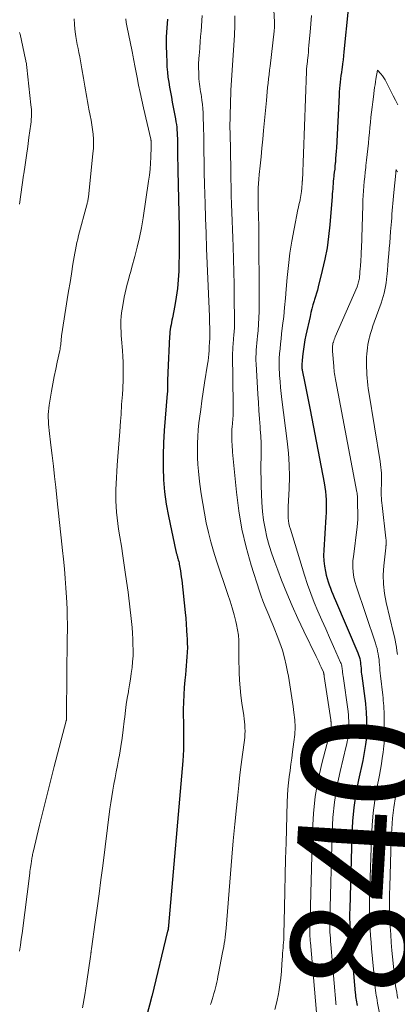
# Model space of a CAD drawing. Units: feet. Extents: x 1945000 to 1950033, y 515000 to 520000.
# Drawn here: x 1945220 to 1945282, y 515923 to 516085 of the extents above; entities that cross this region are included whole.
import ezdxf
from ezdxf.enums import TextEntityAlignment as Align

# ---------------------------------------------------------------- set-up
doc = ezdxf.new("R2010")
doc.units = ezdxf.units.FT
doc.header["$LTSCALE"] = 100
doc.header["$MEASUREMENT"] = 0
for name, color, linetype, lineweight in [('CONTOUR INDEX', 32, 'Continuous', 25), ('CONTOUR INDEX LABEL', 7, 'Continuous', 15), ('CONTOUR INTERMEDIATE', 40, 'Continuous', 15)]:
    doc.layers.add(name, color=color, linetype=linetype, lineweight=lineweight)
doc.styles.add('slant', font='romans.shx', dxfattribs={"oblique": 14.999978})

msp = doc.modelspace()

# ---------------------------------------------------------------- linework, layer by layer
at = {"layer": 'CONTOUR INDEX', "flags": 128}
for points, elevation in [([(1945274.34, 516086.79), (1945273.66, 516079.78), (1945273.59, 516079.13), (1945273.52, 516078.48), (1945273.44, 516077.84), (1945273.35, 516077.19), (1945273.32, 516076.95), (1945273.25, 516076.42), (1945273.18, 516075.89), (1945273.11, 516075.36), (1945273.05, 516074.83), (1945273, 516074.3), (1945272.95, 516073.77), (1945272.91, 516073.23), (1945272.88, 516072.7), (1945272.42, 516064.05), (1945272.38, 516063.46), (1945272.35, 516062.87), (1945272.3, 516062.29), (1945272.26, 516061.7), (1945272.24, 516061.53), (1945272.2, 516061.03), (1945272.15, 516060.53), (1945272.09, 516060.03), (1945272.03, 516059.54), (1945272.01, 516059.37), (1945271.97, 516058.96), (1945271.92, 516058.54), (1945271.89, 516058.13), (1945271.85, 516057.71), (1945271.82, 516057.29), (1945271.79, 516056.88), (1945271.76, 516056.46), (1945271.73, 516056.05), (1945271.35, 516051.42), (1945271.15, 516049.51), (1945270.89, 516047.62), (1945270.53, 516045.75), (1945270.12, 516043.88), (1945269.45, 516041.23), (1945269.31, 516040.7), (1945269.17, 516040.17), (1945269.01, 516039.65), (1945268.85, 516039.13), (1945268.78, 516038.91), (1945268.59, 516038.28), (1945268.41, 516037.64), (1945268.25, 516037), (1945268.1, 516036.36), (1945267.43, 516033.28), (1945267.27, 516032.52), (1945267.14, 516031.76), (1945267.03, 516031), (1945266.93, 516030.23), (1945266.82, 516029.18), (1945266.8, 516028.94), (1945266.78, 516028.7), (1945266.77, 516028.46), (1945266.77, 516028.21), (1945266.78, 516027.76), (1945266.78, 516027.75), (1945266.78, 516027.73), (1945266.79, 516027.71), (1945266.79, 516027.7), (1945266.8, 516027.63), (1945266.8, 516027.61), (1945266.81, 516027.59), (1945266.81, 516027.58), (1945266.81, 516027.56), (1945267.26, 516025.4), (1945267.48, 516024.31), (1945267.7, 516023.21), (1945267.92, 516022.12), (1945268.13, 516021.02), (1945270.43, 516009.04), (1945270.55, 516008.35), (1945270.64, 516007.66), (1945270.7, 516006.96), (1945270.74, 516006.26), (1945270.75, 516005.56), (1945270.75, 516004.86), (1945270.73, 516004.16), (1945270.69, 516003.46), (1945270.35, 515998.04), (1945270.34, 515997.16), (1945270.37, 515996.28), (1945270.47, 515995.41), (1945270.63, 515994.54), (1945270.77, 515993.9), (1945270.9, 515993.36), (1945271.06, 515992.83), (1945271.24, 515992.31), (1945271.44, 515991.79), (1945271.65, 515991.28), (1945271.87, 515990.77), (1945272.08, 515990.26), (1945272.3, 515989.75), (1945275.95, 515981.16), (1945276.06, 515980.86), (1945276.17, 515980.55), (1945276.25, 515980.24), (1945276.32, 515979.93), (1945276.37, 515979.6), (1945276.41, 515979.29), (1945276.45, 515978.97), (1945276.47, 515978.65), (1945276.5, 515978.33), (1945276.52, 515978.01), (1945276.56, 515977.69), (1945276.6, 515977.37), (1945277.18, 515972.88), (1945277.22, 515972.56), (1945277.25, 515972.24), (1945277.28, 515971.92), (1945277.3, 515971.6), (1945277.31, 515971.58), (1945277.32, 515971.27), (1945277.34, 515970.96), (1945277.35, 515970.65), (1945277.35, 515970.34), (1945277.35, 515970.31), (1945277.36, 515970.02), (1945277.36, 515969.73), (1945277.36, 515969.43), (1945277.37, 515969.14), (1945277.37, 515969.11), (1945277.37, 515968.84), (1945277.37, 515968.56), (1945277.38, 515968.28), (1945277.38, 515968.01), (1945277.38, 515967.73), (1945277.37, 515967.45), (1945277.34, 515967.18), (1945277.31, 515966.91), (1945277.2, 515966.12), (1945277.11, 515965.46), (1945277, 515964.8), (1945276.87, 515964.14), (1945276.74, 515963.48), (1945276.05, 515960.31), (1945275.63, 515958.07), (1945275.29, 515955.81), (1945275.08, 515953.54), (1945274.95, 515951.25), (1945274.61, 515939.15), (1945274.6, 515938.38), (1945274.6, 515937.6), (1945274.62, 515936.83), (1945274.65, 515936.06), (1945274.7, 515935.29), (1945274.75, 515934.52), (1945274.81, 515933.75), (1945274.87, 515932.98), (1945275.53, 515925.4), (1945275.56, 515925.1), (1945275.59, 515924.8), (1945275.63, 515924.5), (1945275.67, 515924.19), (1945275.71, 515923.89), (1945275.76, 515923.59), (1945275.81, 515923.29)], 840), ([(1945244.7, 516085.17), (1945244.6, 516083.72), (1945244.53, 516082.27), (1945244.52, 516080.82), (1945244.54, 516079.37), (1945244.59, 516078.13), (1945244.63, 516077.3), (1945244.7, 516076.47), (1945244.8, 516075.64), (1945244.92, 516074.82), (1945245.06, 516073.99), (1945245.21, 516073.17), (1945245.36, 516072.35), (1945245.51, 516071.53), (1945246.03, 516068.77), (1945246.11, 516068.32), (1945246.18, 516067.87), (1945246.23, 516067.42), (1945246.27, 516066.96), (1945246.3, 516066.51), (1945246.32, 516066.05), (1945246.34, 516065.59), (1945246.35, 516065.14), (1945246.36, 516064.13), (1945246.37, 516063.17), (1945246.38, 516062.22), (1945246.4, 516061.26), (1945246.42, 516060.3), (1945246.62, 516050.95), (1945246.64, 516049.45), (1945246.64, 516047.96), (1945246.62, 516046.46), (1945246.59, 516044.96), (1945246.56, 516043.78), (1945246.48, 516042.37), (1945246.35, 516040.96), (1945246.16, 516039.55), (1945245.92, 516038.16), (1945245.52, 516036.13), (1945245.45, 516035.75), (1945245.38, 516035.37), (1945245.3, 516034.99), (1945245.23, 516034.61), (1945245.17, 516034.23), (1945245.11, 516033.85), (1945245.08, 516033.47), (1945245.05, 516033.08), (1945244.77, 516027.14), (1945244.76, 516026.88), (1945244.76, 516026.61), (1945244.75, 516026.35), (1945244.75, 516026.09), (1945244.75, 516025.82), (1945244.75, 516025.56), (1945244.75, 516025.3), (1945244.74, 516025.04), (1945244.74, 516024.94), (1945244.73, 516024.63), (1945244.72, 516024.32), (1945244.7, 516024.01), (1945244.67, 516023.71), (1945244.33, 516019.67), (1945244.19, 516017.66), (1945244.08, 516015.64), (1945244.03, 516013.62), (1945244.02, 516011.6), (1945244.09, 516009.58), (1945244.25, 516007.58), (1945244.53, 516005.58), (1945244.89, 516003.6), (1945246.11, 515997.85), (1945246.14, 515997.72), (1945246.17, 515997.59), (1945246.21, 515997.46), (1945246.24, 515997.33), (1945246.28, 515997.2), (1945246.32, 515997.08), (1945246.35, 515996.95), (1945246.39, 515996.82), (1945246.44, 515996.62), (1945246.5, 515996.4), (1945246.56, 515996.17), (1945246.61, 515995.94), (1945246.65, 515995.71), (1945246.76, 515995.15), (1945246.84, 515994.64), (1945246.93, 515994.13), (1945246.99, 515993.62), (1945247.05, 515993.11), (1945247.61, 515987.8), (1945247.71, 515986.84), (1945247.79, 515985.88), (1945247.86, 515984.91), (1945247.92, 515983.95), (1945247.95, 515983.5), (1945247.97, 515982.76), (1945247.98, 515982.02), (1945247.95, 515981.27), (1945247.91, 515980.53), (1945247.85, 515979.79), (1945247.79, 515979.05), (1945247.72, 515978.31), (1945247.65, 515977.56), (1945247.56, 515976.66), (1945247.46, 515975.46), (1945247.38, 515974.27), (1945247.34, 515973.07), (1945247.32, 515971.87), (1945247.33, 515968.8), (1945247.33, 515968.21), (1945247.33, 515967.62), (1945247.34, 515967.03), (1945247.34, 515966.44), (1945247.35, 515965.86), (1945247.35, 515965.56), (1945247.34, 515965.26), (1945247.34, 515964.95), (1945247.32, 515964.65), (1945247.3, 515964.34), (1945247.28, 515964.04), (1945247.26, 515963.74), (1945247.24, 515963.43), (1945244.89, 515936.45), (1945244.89, 515936.36), (1945244.88, 515936.27), (1945244.87, 515936.17), (1945244.86, 515936.08), (1945244.85, 515935.89), (1945244.84, 515935.84), (1945244.81, 515935.72), (1945244.8, 515935.66), (1945244.78, 515935.6), (1945244.77, 515935.54), (1945244.75, 515935.48), (1945242.14, 515924.79), (1945242.12, 515924.72), (1945242.1, 515924.65), (1945242.09, 515924.57), (1945242.07, 515924.5), (1945242.05, 515924.42), (1945242.03, 515924.35), (1945242.01, 515924.28), (1945241.99, 515924.2), (1945239.39, 515914.4)], 860)]:
    msp.add_lwpolyline(points, dxfattribs=dict(at, elevation=elevation))
at = {"layer": 'CONTOUR INTERMEDIATE', "flags": 128}
for points, elevation in [([(1945262.01, 516089.78), (1945262.29, 516084.68), (1945262.3, 516084.56), (1945262.3, 516084.44), (1945262.3, 516084.32), (1945262.3, 516084.19), (1945262.3, 516084.07), (1945262.29, 516083.95), (1945262.28, 516083.83), (1945262.27, 516083.71), (1945262.26, 516083.57), (1945262.24, 516083.45), (1945262.23, 516083.32), (1945262.21, 516083.19), (1945261.54, 516077.46), (1945261.46, 516076.75), (1945261.38, 516076.04), (1945261.3, 516075.33), (1945261.22, 516074.63), (1945261.14, 516073.92), (1945261.07, 516073.21), (1945261, 516072.5), (1945260.94, 516071.79), (1945260.48, 516066.89), (1945260.35, 516065.43), (1945260.21, 516063.98), (1945260.07, 516062.53), (1945259.92, 516061.08), (1945259.77, 516059.65), (1945259.71, 516058.91), (1945259.65, 516058.18), (1945259.62, 516057.45), (1945259.6, 516056.71), (1945259.58, 516055.84), (1945259.58, 516055.54), (1945259.58, 516055.24), (1945259.58, 516054.94), (1945259.59, 516054.64), (1945259.6, 516054.34), (1945259.61, 516054.04), (1945259.62, 516053.74), (1945259.63, 516053.44), (1945259.64, 516053.14), (1945259.66, 516052.69), (1945259.67, 516052.23), (1945259.68, 516051.78), (1945259.68, 516051.33), (1945259.77, 516038.23), (1945259.76, 516037.19), (1945259.73, 516036.15), (1945259.67, 516035.11), (1945259.58, 516034.07), (1945259.49, 516033.12), (1945259.44, 516032.56), (1945259.38, 516031.99), (1945259.33, 516031.42), (1945259.29, 516030.85), (1945259.26, 516030.28), (1945259.24, 516029.71), (1945259.24, 516029.15), (1945259.27, 516028.58), (1945259.56, 516023.61), (1945259.64, 516022.26), (1945259.73, 516020.92), (1945259.82, 516019.58), (1945259.92, 516018.24), (1945259.95, 516017.89), (1945260.02, 516016.73), (1945260.07, 516015.56), (1945260.09, 516014.4), (1945260.08, 516013.23), (1945260.06, 516012.06), (1945260.06, 516010.89), (1945260.08, 516009.73), (1945260.11, 516008.56), (1945260.21, 516005.81), (1945260.31, 516004.38), (1945260.47, 516002.96), (1945260.72, 516001.56), (1945261.04, 516000.16), (1945261.42, 515998.78), (1945261.84, 515997.41), (1945262.31, 515996.05), (1945262.81, 515994.71), (1945263.43, 515993.11), (1945264.29, 515990.98), (1945265.19, 515988.87), (1945266.13, 515986.78), (1945267.1, 515984.7), (1945269.1, 515980.55), (1945269.32, 515980.11), (1945269.53, 515979.67), (1945269.73, 515979.23), (1945269.94, 515978.79), (1945270.3, 515978.01), (1945270.32, 515977.95), (1945270.34, 515977.9), (1945270.36, 515977.84), (1945270.37, 515977.78), (1945270.38, 515977.72), (1945270.39, 515977.67), (1945270.39, 515977.61), (1945270.4, 515977.55), (1945270.4, 515977.49), (1945270.41, 515977.43), (1945270.42, 515977.37), (1945270.43, 515977.31), (1945271.51, 515970.18), (1945271.52, 515970.11), (1945271.53, 515970.04), (1945271.54, 515969.97), (1945271.54, 515969.91), (1945271.55, 515969.83), (1945271.55, 515969.77), (1945271.55, 515969.7), (1945271.56, 515969.63), (1945271.56, 515969.56), (1945271.56, 515969.5), (1945271.56, 515969.44), (1945271.56, 515969.38), (1945271.56, 515969.31), (1945271.56, 515969.25), (1945271.56, 515969.19), (1945271.56, 515969.13), (1945271.56, 515969.07), (1945271.56, 515969.01), (1945271.55, 515968.95), (1945271.54, 515968.89), (1945271.51, 515968.73), (1945271.49, 515968.59), (1945271.46, 515968.45), (1945271.43, 515968.31), (1945271.39, 515968.18), (1945270.05, 515963.03), (1945269.44, 515960.31), (1945268.95, 515957.57), (1945268.66, 515954.8), (1945268.49, 515952.02), (1945268.07, 515935.49), (1945268.07, 515935.26), (1945268.07, 515935.03), (1945268.08, 515934.8), (1945268.09, 515934.57), (1945268.1, 515934.34), (1945268.12, 515934.11), (1945268.14, 515933.88), (1945268.16, 515933.66), (1945269.15, 515922.15)], 848), ([(1945229.4, 516085.2), (1945229.45, 516084.35), (1945229.54, 516083.5), (1945229.65, 516082.66), (1945229.7, 516082.31), (1945229.81, 516081.64), (1945229.92, 516080.98), (1945230.05, 516080.31), (1945230.18, 516079.65), (1945230.32, 516078.99), (1945230.45, 516078.33), (1945230.57, 516077.67), (1945230.68, 516077.01), (1945230.95, 516075.44), (1945231.05, 516074.8), (1945231.16, 516074.17), (1945231.26, 516073.54), (1945231.37, 516072.91), (1945231.47, 516072.27), (1945231.59, 516071.64), (1945231.7, 516071.01), (1945231.83, 516070.38), (1945232.04, 516069.34), (1945232.18, 516068.57), (1945232.31, 516067.8), (1945232.41, 516067.02), (1945232.51, 516066.25), (1945232.56, 516065.47), (1945232.58, 516064.69), (1945232.56, 516063.91), (1945232.5, 516063.13), (1945231.75, 516055.94), (1945231.73, 516055.78), (1945231.71, 516055.62), (1945231.68, 516055.46), (1945231.64, 516055.3), (1945231.6, 516055.14), (1945231.57, 516054.99), (1945231.53, 516054.83), (1945231.48, 516054.67), (1945230.14, 516049.65), (1945229.99, 516049.07), (1945229.85, 516048.49), (1945229.72, 516047.9), (1945229.61, 516047.31), (1945229.5, 516046.73), (1945229.39, 516046.14), (1945229.29, 516045.54), (1945229.2, 516044.95), (1945228.95, 516043.33), (1945228.73, 516041.93), (1945228.51, 516040.53), (1945228.29, 516039.13), (1945228.07, 516037.73), (1945227.35, 516033.21), (1945227.33, 516033.05), (1945227.31, 516032.89), (1945227.29, 516032.73), (1945227.28, 516032.58), (1945227.27, 516032.42), (1945227.26, 516032.26), (1945227.24, 516032.1), (1945227.23, 516031.94), (1945227.21, 516031.76), (1945227.18, 516031.51), (1945227.14, 516031.26), (1945227.1, 516031.01), (1945227.05, 516030.77), (1945226.63, 516028.88), (1945226.38, 516027.69), (1945226.13, 516026.5), (1945225.91, 516025.3), (1945225.7, 516024.1), (1945225.32, 516021.82), (1945225.25, 516021.3), (1945225.2, 516020.78), (1945225.17, 516020.26), (1945225.17, 516019.74), (1945225.19, 516019.21), (1945225.21, 516018.69), (1945225.26, 516018.17), (1945225.31, 516017.64), (1945225.6, 516015.25), (1945225.81, 516013.53), (1945226, 516011.81), (1945226.19, 516010.09), (1945226.38, 516008.37), (1945226.62, 516006.09), (1945226.72, 516005.08), (1945226.83, 516004.06), (1945226.94, 516003.05), (1945227.05, 516002.04), (1945227.16, 516001.02), (1945227.27, 516000.01), (1945227.38, 515999), (1945227.49, 515997.98), (1945227.64, 515996.52), (1945227.8, 515994.95), (1945227.94, 515993.38), (1945228.05, 515991.81), (1945228.15, 515990.23), (1945228.19, 515989.45), (1945228.25, 515988.27), (1945228.29, 515987.08), (1945228.3, 515985.89), (1945228.3, 515984.71), (1945228.29, 515983.79), (1945228.28, 515983.06), (1945228.27, 515982.33), (1945228.26, 515981.61), (1945228.25, 515980.88), (1945228.23, 515980.15), (1945228.22, 515979.42), (1945228.22, 515978.69), (1945228.21, 515977.96), (1945228.18, 515970.63), (1945228.18, 515970.55), (1945228.17, 515970.47), (1945228.17, 515970.4), (1945228.16, 515970.32), (1945228.15, 515970.2), (1945228.14, 515970.18), (1945228.14, 515970.17), (1945228.14, 515970.15), (1945228.13, 515970.13), (1945228.12, 515970.06), (1945228.12, 515970.05), (1945228.11, 515970.03), (1945228.11, 515970.01), (1945228.1, 515970), (1945226.15, 515962.5), (1945225.53, 515960.1), (1945224.93, 515957.7), (1945224.33, 515955.3), (1945223.75, 515952.89), (1945222.69, 515948.46), (1945222.64, 515948.27), (1945222.6, 515948.07), (1945222.56, 515947.87), (1945222.52, 515947.67), (1945222.49, 515947.49), (1945222.47, 515947.38), (1945222.45, 515947.28), (1945222.44, 515947.17), (1945222.42, 515947.06), (1945222.4, 515946.95), (1945222.39, 515946.84), (1945222.37, 515946.73), (1945222.36, 515946.62), (1945222.3, 515946.22), (1945222.25, 515945.92), (1945222.21, 515945.61), (1945222.16, 515945.3), (1945222.12, 515944.99), (1945220.86, 515935.13), (1945220.73, 515934.16), (1945220.6, 515933.19), (1945220.47, 515932.23)], 868), ([(1945237.87, 516085.19), (1945237.96, 516084.61), (1945238.06, 516084.04), (1945238.9, 516079.83), (1945238.96, 516079.54), (1945239.01, 516079.24), (1945239.07, 516078.95), (1945239.13, 516078.65), (1945239.18, 516078.36), (1945239.24, 516078.07), (1945239.3, 516077.77), (1945239.36, 516077.48), (1945239.74, 516075.58), (1945239.99, 516074.34), (1945240.25, 516073.1), (1945240.52, 516071.86), (1945240.8, 516070.62), (1945241.97, 516065.48), (1945241.99, 516065.41), (1945242, 516065.35), (1945242.01, 516065.28), (1945242.02, 516065.21), (1945242.02, 516065.15), (1945242.03, 516065.08), (1945242.03, 516065.01), (1945242.03, 516064.95), (1945242.03, 516064.79), (1945242.04, 516064.65), (1945242.03, 516064.51), (1945242.03, 516064.37), (1945242.03, 516064.22), (1945241.98, 516062.51), (1945241.94, 516061.52), (1945241.87, 516060.52), (1945241.76, 516059.53), (1945241.63, 516058.55), (1945240.72, 516052.53), (1945240.44, 516050.93), (1945240.13, 516049.34), (1945239.77, 516047.76), (1945239.37, 516046.19), (1945238.89, 516044.46), (1945238.7, 516043.76), (1945238.51, 516043.06), (1945238.31, 516042.35), (1945238.11, 516041.65), (1945237.93, 516040.95), (1945237.76, 516040.25), (1945237.61, 516039.53), (1945237.48, 516038.82), (1945237.27, 516037.55), (1945237.19, 516036.94), (1945237.12, 516036.33), (1945237.09, 516035.72), (1945237.07, 516035.1), (1945237.08, 516034.49), (1945237.1, 516033.87), (1945237.13, 516033.26), (1945237.18, 516032.64), (1945237.32, 516030.77), (1945237.39, 516029.81), (1945237.43, 516028.84), (1945237.45, 516027.87), (1945237.45, 516026.9), (1945237.44, 516026.21), (1945237.43, 516025.58), (1945237.41, 516024.96), (1945237.37, 516024.34), (1945237.33, 516023.71), (1945237.32, 516023.56), (1945237.27, 516023.02), (1945237.23, 516022.47), (1945237.2, 516021.92), (1945237.17, 516021.37), (1945237.14, 516020.83), (1945237.1, 516020.28), (1945237.06, 516019.73), (1945237.02, 516019.18), (1945236.88, 516017.51), (1945236.77, 516016.13), (1945236.67, 516014.75), (1945236.57, 516013.37), (1945236.48, 516011.98), (1945236.29, 516008.92), (1945236.25, 516007.98), (1945236.23, 516007.05), (1945236.25, 516006.12), (1945236.29, 516005.18), (1945236.36, 516004.25), (1945236.46, 516003.32), (1945236.57, 516002.4), (1945236.71, 516001.47), (1945236.92, 516000.22), (1945237.16, 515998.66), (1945237.4, 515997.11), (1945237.63, 515995.56), (1945237.85, 515994), (1945238.25, 515991.11), (1945238.38, 515990.15), (1945238.5, 515989.19), (1945238.62, 515988.23), (1945238.72, 515987.27), (1945238.81, 515986.3), (1945238.9, 515985.34), (1945238.96, 515984.37), (1945239.02, 515983.41), (1945239.06, 515982.58), (1945239.08, 515981.62), (1945239.07, 515980.66), (1945239, 515979.7), (1945238.91, 515978.74), (1945238.78, 515977.79), (1945238.64, 515976.84), (1945238.49, 515975.89), (1945238.33, 515974.94), (1945238.3, 515974.78), (1945238.13, 515973.74), (1945237.97, 515972.71), (1945237.84, 515971.68), (1945237.72, 515970.64), (1945237.64, 515969.93), (1945237.47, 515968.54), (1945237.29, 515967.15), (1945237.07, 515965.77), (1945236.83, 515964.4), (1945236.7, 515963.67), (1945236.51, 515962.66), (1945236.32, 515961.65), (1945236.12, 515960.64), (1945235.93, 515959.63), (1945235.74, 515958.61), (1945235.57, 515957.6), (1945235.42, 515956.58), (1945235.28, 515955.56), (1945234.1, 515946.22), (1945233.81, 515943.91), (1945233.5, 515941.6), (1945233.19, 515939.29), (1945232.87, 515936.98), (1945232.25, 515932.59), (1945232.23, 515932.48), (1945232.22, 515932.37), (1945232.2, 515932.26), (1945232.19, 515932.15), (1945232.19, 515932.12), (1945232.18, 515932.02), (1945232.16, 515931.92), (1945232.15, 515931.82), (1945232.14, 515931.72), (1945232.13, 515931.62), (1945232.12, 515931.53), (1945232.11, 515931.43), (1945232.09, 515931.33), (1945231.49, 515927.21), (1945231.16, 515925.05), (1945230.8, 515922.9)], 864), ([(1945250.39, 516085.73), (1945250.22, 516083.18), (1945250.16, 516082.29), (1945250.1, 516081.4), (1945250.02, 516080.51), (1945249.95, 516079.62), (1945249.92, 516079.31), (1945249.87, 516078.58), (1945249.83, 516077.85), (1945249.82, 516077.11), (1945249.84, 516076.38), (1945249.86, 516075.76), (1945249.88, 516075.33), (1945249.91, 516074.91), (1945249.96, 516074.49), (1945250.02, 516074.08), (1945250.09, 516073.66), (1945250.16, 516073.24), (1945250.22, 516072.82), (1945250.28, 516072.41), (1945250.35, 516071.86), (1945250.44, 516071.17), (1945250.51, 516070.48), (1945250.55, 516069.79), (1945250.59, 516069.1), (1945250.6, 516068.75), (1945250.62, 516067.89), (1945250.64, 516067.02), (1945250.66, 516066.15), (1945250.67, 516065.29), (1945250.7, 516063.46), (1945250.72, 516061.69), (1945250.76, 516059.91), (1945250.8, 516058.13), (1945250.85, 516056.35), (1945250.89, 516054.96), (1945250.97, 516052.48), (1945251.05, 516050.01), (1945251.14, 516047.53), (1945251.24, 516045.06), (1945251.6, 516036.37), (1945251.62, 516035.78), (1945251.64, 516035.19), (1945251.65, 516034.6), (1945251.66, 516034.01), (1945251.67, 516033.14), (1945251.67, 516032.99), (1945251.67, 516032.83), (1945251.66, 516032.68), (1945251.65, 516032.52), (1945251.63, 516032.38), (1945251.62, 516032.3), (1945251.62, 516032.21), (1945251.61, 516032.13), (1945251.6, 516032.04), (1945251.6, 516031.96), (1945251.59, 516031.87), (1945251.59, 516031.79), (1945251.58, 516031.7), (1945251.54, 516030.75), (1945251.5, 516030.2), (1945251.45, 516029.64), (1945251.38, 516029.09), (1945251.3, 516028.53), (1945250.82, 516025.48), (1945250.59, 516024.01), (1945250.37, 516022.54), (1945250.17, 516021.07), (1945249.98, 516019.6), (1945249.89, 516018.92), (1945249.77, 516017.78), (1945249.69, 516016.65), (1945249.64, 516015.51), (1945249.63, 516014.36), (1945249.66, 516013.22), (1945249.71, 516012.08), (1945249.81, 516010.95), (1945249.93, 516009.81), (1945250.04, 516008.85), (1945250.26, 516007.26), (1945250.5, 516005.67), (1945250.78, 516004.08), (1945251.08, 516002.5), (1945251.43, 516000.93), (1945251.83, 515999.37), (1945252.28, 515997.83), (1945252.76, 515996.29), (1945254.64, 515990.73), (1945255, 515989.63), (1945255.33, 515988.53), (1945255.64, 515987.42), (1945255.92, 515986.31), (1945256.04, 515985.81), (1945256.22, 515984.94), (1945256.36, 515984.06), (1945256.42, 515983.17), (1945256.45, 515982.28), (1945256.44, 515981.38), (1945256.44, 515980.48), (1945256.45, 515979.59), (1945256.47, 515978.69), (1945256.49, 515977.95), (1945256.54, 515976.69), (1945256.63, 515975.42), (1945256.76, 515974.17), (1945256.93, 515972.91), (1945257.24, 515970.86), (1945257.31, 515970.36), (1945257.36, 515969.85), (1945257.4, 515969.35), (1945257.43, 515968.84), (1945257.44, 515968.34), (1945257.43, 515967.83), (1945257.39, 515967.33), (1945257.34, 515966.83), (1945257.02, 515964.49), (1945256.81, 515962.82), (1945256.6, 515961.14), (1945256.41, 515959.47), (1945256.24, 515957.79), (1945256.03, 515955.74), (1945255.76, 515953.04), (1945255.51, 515950.33), (1945255.27, 515947.63), (1945255.05, 515944.92), (1945254.34, 515936), (1945254.3, 515935.5), (1945254.25, 515934.99), (1945254.18, 515934.49), (1945254.11, 515933.99), (1945254.04, 515933.49), (1945253.95, 515932.99), (1945253.86, 515932.49), (1945253.77, 515931.99), (1945253.09, 515928.53), (1945252.99, 515928.06), (1945252.9, 515927.59), (1945252.8, 515927.13), (1945252.7, 515926.66), (1945252.59, 515926.2), (1945252.48, 515925.74), (1945252.35, 515925.28), (1945252.21, 515924.82), (1945252.04, 515924.28), (1945251.92, 515923.88), (1945251.79, 515923.48)], 856), ([(1945255.77, 516085.68), (1945255.75, 516084.09), (1945255.69, 516082.5), (1945255.12, 516073.52), (1945255.12, 516073.43), (1945255.12, 516073.36), (1945255.13, 516073.32), (1945255.13, 516073.25), (1945255, 516069.4), (1945254.98, 516068.7), (1945254.97, 516067.99), (1945254.97, 516067.28), (1945254.98, 516066.57), (1945255.09, 516060.37), (1945255.12, 516058.98), (1945255.15, 516057.59), (1945255.19, 516056.2), (1945255.23, 516054.81), (1945255.28, 516053.42), (1945255.33, 516052.03), (1945255.38, 516050.64), (1945255.43, 516049.25), (1945255.48, 516047.85), (1945255.55, 516045.76), (1945255.61, 516043.67), (1945255.65, 516041.58), (1945255.68, 516039.49), (1945255.72, 516035.69), (1945255.72, 516035.09), (1945255.7, 516034.49), (1945255.66, 516033.89), (1945255.61, 516033.29), (1945255.56, 516032.75), (1945255.53, 516032.43), (1945255.5, 516032.1), (1945255.47, 516031.77), (1945255.45, 516031.45), (1945255.43, 516031.12), (1945255.42, 516030.79), (1945255.41, 516030.46), (1945255.41, 516030.14), (1945255.52, 516021.91), (1945255.52, 516021.43), (1945255.52, 516020.95), (1945255.5, 516020.47), (1945255.47, 516019.98), (1945255.45, 516019.7), (1945255.43, 516019.36), (1945255.4, 516019.02), (1945255.37, 516018.68), (1945255.33, 516018.34), (1945255.31, 516018.18), (1945255.28, 516017.92), (1945255.26, 516017.66), (1945255.25, 516017.39), (1945255.25, 516017.13), (1945255.25, 516016.87), (1945255.26, 516016.6), (1945255.27, 516016.34), (1945255.28, 516016.08), (1945255.29, 516015.77), (1945255.32, 516015.36), (1945255.35, 516014.94), (1945255.38, 516014.53), (1945255.41, 516014.12), (1945256.04, 516007.51), (1945256.42, 516004.47), (1945256.93, 516001.45), (1945257.64, 515998.48), (1945258.47, 515995.53), (1945259.8, 515991.3), (1945260.07, 515990.49), (1945260.37, 515989.69), (1945260.68, 515988.89), (1945261.02, 515988.11), (1945261.37, 515987.33), (1945261.7, 515986.54), (1945262.03, 515985.76), (1945262.35, 515984.96), (1945262.74, 515983.98), (1945263.17, 515982.79), (1945263.57, 515981.59), (1945263.9, 515980.37), (1945264.19, 515979.13), (1945264.41, 515978.07), (1945264.55, 515977.36), (1945264.68, 515976.64), (1945264.8, 515975.93), (1945264.92, 515975.21), (1945265.02, 515974.5), (1945265.13, 515973.78), (1945265.23, 515973.07), (1945265.33, 515972.35), (1945265.47, 515971.38), (1945265.59, 515970.18), (1945265.64, 515968.98), (1945265.59, 515967.77), (1945265.47, 515966.57), (1945265.25, 515964.94), (1945265.1, 515963.91), (1945264.96, 515962.89), (1945264.82, 515961.86), (1945264.68, 515960.84), (1945264.56, 515959.81), (1945264.46, 515958.78), (1945264.39, 515957.75), (1945264.35, 515956.71), (1945264.17, 515950.01), (1945264.1, 515947.36), (1945264.03, 515944.7), (1945263.97, 515942.05), (1945263.91, 515939.39), (1945263.81, 515934.97), (1945263.8, 515934.52), (1945263.78, 515934.08), (1945263.75, 515933.64), (1945263.71, 515933.2), (1945263.68, 515932.77), (1945263.64, 515932.33), (1945263.61, 515931.89), (1945263.58, 515931.45), (1945263.5, 515930.06), (1945263.41, 515928.92), (1945263.3, 515927.79), (1945263.15, 515926.67), (1945262.98, 515925.54), (1945262.92, 515925.19), (1945262.66, 515923.91), (1945262.35, 515922.63)], 852), ([(1945268.37, 516085.75), (1945268.25, 516084.39), (1945268.13, 516083.02), (1945267.98, 516081.4), (1945267.93, 516080.84), (1945267.88, 516080.29), (1945267.83, 516079.73), (1945267.78, 516079.18), (1945267.7, 516078.41), (1945267.69, 516078.24), (1945267.67, 516078.07), (1945267.65, 516077.91), (1945267.63, 516077.74), (1945267.62, 516077.68), (1945267.6, 516077.54), (1945267.58, 516077.4), (1945267.56, 516077.26), (1945267.55, 516077.12), (1945267.54, 516076.99), (1945267.53, 516076.85), (1945267.52, 516076.71), (1945267.51, 516076.57), (1945266.85, 516058.63), (1945266.84, 516058.54), (1945266.84, 516058.46), (1945266.83, 516058.37), (1945266.83, 516058.29), (1945266.83, 516058.26), (1945266.82, 516058.19), (1945266.81, 516058.11), (1945266.81, 516058.04), (1945266.8, 516057.97), (1945266.79, 516057.94), (1945266.79, 516057.88), (1945266.78, 516057.82), (1945266.77, 516057.76), (1945266.77, 516057.69), (1945266.77, 516057.63), (1945266.76, 516057.57), (1945266.76, 516057.51), (1945266.75, 516057.45), (1945266.7, 516056.89), (1945266.66, 516056.55), (1945266.61, 516056.21), (1945266.55, 516055.88), (1945266.48, 516055.54), (1945266.46, 516055.45), (1945266.37, 516055.07), (1945266.28, 516054.69), (1945266.2, 516054.31), (1945266.12, 516053.92), (1945265.48, 516050.72), (1945265.12, 516048.74), (1945264.81, 516046.74), (1945264.56, 516044.74), (1945264.36, 516042.73), (1945264.21, 516040.86), (1945264.08, 516039.36), (1945263.94, 516037.86), (1945263.78, 516036.36), (1945263.61, 516034.87), (1945263.45, 516033.49), (1945263.35, 516032.68), (1945263.27, 516031.88), (1945263.18, 516031.07), (1945263.11, 516030.26), (1945263.05, 516029.46), (1945263.03, 516028.65), (1945263.04, 516027.84), (1945263.08, 516027.03), (1945263.11, 516026.67), (1945263.19, 516025.68), (1945263.28, 516024.69), (1945263.39, 516023.7), (1945263.5, 516022.72), (1945264.38, 516015.89), (1945264.57, 516013.95), (1945264.7, 516012.01), (1945264.72, 516010.07), (1945264.67, 516008.12), (1945264.52, 516005.15), (1945264.51, 516004.69), (1945264.5, 516004.22), (1945264.51, 516003.75), (1945264.54, 516003.29), (1945264.59, 516002.82), (1945264.65, 516002.37), (1945264.75, 516001.91), (1945264.88, 516001.46), (1945267.22, 515993.9), (1945267.71, 515992.4), (1945268.23, 515990.92), (1945268.81, 515989.45), (1945269.41, 515988), (1945270.04, 515986.55), (1945270.68, 515985.11), (1945271.31, 515983.67), (1945271.95, 515982.22), (1945273.12, 515979.58), (1945273.19, 515979.4), (1945273.25, 515979.22), (1945273.3, 515979.04), (1945273.34, 515978.85), (1945273.37, 515978.66), (1945273.4, 515978.48), (1945273.42, 515978.29), (1945273.44, 515978.1), (1945273.45, 515977.91), (1945273.47, 515977.72), (1945273.49, 515977.53), (1945273.52, 515977.34), (1945274.34, 515971.53), (1945274.36, 515971.33), (1945274.39, 515971.14), (1945274.4, 515970.95), (1945274.42, 515970.75), (1945274.42, 515970.74), (1945274.43, 515970.55), (1945274.44, 515970.36), (1945274.45, 515970.18), (1945274.46, 515969.99), (1945274.46, 515969.97), (1945274.46, 515969.79), (1945274.46, 515969.61), (1945274.46, 515969.44), (1945274.46, 515969.26), (1945274.46, 515969.24), (1945274.46, 515969.07), (1945274.47, 515968.9), (1945274.47, 515968.74), (1945274.47, 515968.57), (1945274.47, 515968.4), (1945274.46, 515968.23), (1945274.45, 515968.07), (1945274.42, 515967.9), (1945274.35, 515967.43), (1945274.28, 515967.03), (1945274.21, 515966.64), (1945274.13, 515966.24), (1945274.04, 515965.85), (1945273.04, 515961.68), (1945272.52, 515959.19), (1945272.12, 515956.69), (1945271.86, 515954.17), (1945271.72, 515951.63), (1945271.34, 515937.32), (1945271.33, 515936.82), (1945271.33, 515936.32), (1945271.35, 515935.82), (1945271.37, 515935.32), (1945271.4, 515934.82), (1945271.44, 515934.32), (1945271.48, 515933.82), (1945271.52, 515933.32), (1945272.34, 515923.78), (1945272.36, 515923.59), (1945272.38, 515923.4)], 844), ([(1945220.46, 516082.97), (1945220.5, 516082.82), (1945220.53, 516082.66), (1945221.44, 516078.53), (1945221.47, 516078.36), (1945221.51, 516078.2), (1945221.54, 516078.04), (1945221.57, 516077.87), (1945221.6, 516077.71), (1945221.62, 516077.54), (1945221.64, 516077.38), (1945221.66, 516077.21), (1945222.32, 516071.08), (1945222.36, 516070.69), (1945222.39, 516070.3), (1945222.4, 516069.9), (1945222.4, 516069.51), (1945222.39, 516069.11), (1945222.37, 516068.72), (1945222.34, 516068.32), (1945222.29, 516067.93), (1945222, 516065.73), (1945221.8, 516064.24), (1945221.59, 516062.75), (1945221.38, 516061.26), (1945221.15, 516059.77), (1945221.12, 516059.57), (1945220.89, 516057.98), (1945220.67, 516056.38), (1945220.47, 516054.79)], 872), ([(1945282.52, 516071.08), (1945282.14, 516071.83), (1945281.76, 516072.57), (1945281.38, 516073.32), (1945281, 516074.07), (1945280.62, 516074.84), (1945280.42, 516075.19), (1945280.21, 516075.53), (1945279.97, 516075.86), (1945279.71, 516076.17), (1945279.17, 516076.78), (1945278.92, 516075.31), (1945278.84, 516074.85), (1945278.77, 516074.38), (1945278.7, 516073.92), (1945278.63, 516073.45), (1945278.49, 516072.42), (1945278.38, 516071.57), (1945278.28, 516070.73), (1945278.19, 516069.88), (1945278.1, 516069.04), (1945278.02, 516068.19), (1945277.94, 516067.35), (1945277.86, 516066.5), (1945277.77, 516065.65), (1945277.68, 516064.78), (1945277.59, 516063.86), (1945277.49, 516062.95), (1945277.38, 516062.03), (1945277.27, 516061.11), (1945277.24, 516060.81), (1945277.15, 516060.04), (1945277.07, 516059.27), (1945276.99, 516058.5), (1945276.93, 516057.73), (1945276.87, 516056.96), (1945276.82, 516056.19), (1945276.78, 516055.42), (1945276.75, 516054.65), (1945276.53, 516047.48), (1945276.51, 516047.05), (1945276.49, 516046.62), (1945276.47, 516046.19), (1945276.45, 516045.76), (1945276.44, 516045.59), (1945276.42, 516045.25), (1945276.39, 516044.9), (1945276.37, 516044.56), (1945276.34, 516044.21), (1945276.33, 516044.07), (1945276.3, 516043.79), (1945276.28, 516043.52), (1945276.25, 516043.25), (1945276.23, 516042.97), (1945276.22, 516042.85), (1945276.2, 516042.64), (1945276.17, 516042.43), (1945276.13, 516042.22), (1945276.08, 516042.02), (1945276.02, 516041.81), (1945275.96, 516041.61), (1945275.89, 516041.41), (1945275.81, 516041.21), (1945272.24, 516033), (1945272.16, 516032.79), (1945272.08, 516032.58), (1945272, 516032.37), (1945271.93, 516032.16), (1945271.91, 516032.07), (1945271.86, 516031.9), (1945271.83, 516031.72), (1945271.8, 516031.55), (1945271.79, 516031.37), (1945271.79, 516031.19), (1945271.79, 516031.02), (1945271.79, 516030.84), (1945271.8, 516030.66), (1945272, 516028.18), (1945272.02, 516027.88), (1945272.05, 516027.57), (1945272.09, 516027.26), (1945272.12, 516026.96), (1945272.17, 516026.65), (1945272.21, 516026.34), (1945272.26, 516026.04), (1945272.32, 516025.74), (1945275.79, 516007.55), (1945275.82, 516007.4), (1945275.84, 516007.25), (1945275.86, 516007.09), (1945275.87, 516006.94), (1945275.88, 516006.78), (1945275.88, 516006.63), (1945275.88, 516006.48), (1945275.87, 516006.33), (1945275.87, 516006.29), (1945275.87, 516006.16), (1945275.87, 516006.03), (1945275.87, 516005.9), (1945275.87, 516005.77), (1945275.87, 516005.64), (1945275.88, 516005.51), (1945275.88, 516005.37), (1945275.89, 516005.24), (1945275.92, 516004.28), (1945275.93, 516003.66), (1945275.92, 516003.05), (1945275.88, 516002.43), (1945275.82, 516001.82), (1945275.21, 515996.91), (1945275.15, 515996.31), (1945275.12, 515995.71), (1945275.13, 515995.11), (1945275.16, 515994.51), (1945275.24, 515993.91), (1945275.34, 515993.32), (1945275.49, 515992.73), (1945275.66, 515992.16), (1945278.84, 515982.76), (1945278.98, 515982.32), (1945279.1, 515981.89), (1945279.2, 515981.44), (1945279.29, 515981), (1945279.36, 515980.55), (1945279.42, 515980.1), (1945279.47, 515979.65), (1945279.5, 515979.2), (1945279.53, 515978.75), (1945279.57, 515978.3), (1945279.61, 515977.84), (1945279.66, 515977.4), (1945280.03, 515974.24), (1945280.08, 515973.79), (1945280.12, 515973.35), (1945280.16, 515972.9), (1945280.19, 515972.45), (1945280.19, 515972.41), (1945280.22, 515971.98), (1945280.24, 515971.56), (1945280.25, 515971.13), (1945280.26, 515970.7), (1945280.26, 515970.65), (1945280.26, 515970.24), (1945280.26, 515969.84), (1945280.27, 515969.43), (1945280.27, 515969.03), (1945280.27, 515968.98), (1945280.28, 515968.6), (1945280.28, 515968.21), (1945280.29, 515967.83), (1945280.29, 515967.44), (1945280.29, 515967.06), (1945280.28, 515966.68), (1945280.25, 515966.29), (1945280.21, 515965.91), (1945280.08, 515964.8), (1945279.96, 515963.87), (1945279.82, 515962.93), (1945279.67, 515962), (1945279.5, 515961.08), (1945279.08, 515958.94), (1945278.74, 515956.93), (1945278.46, 515954.93), (1945278.29, 515952.91), (1945278.18, 515950.88), (1945277.88, 515940.98), (1945277.86, 515939.94), (1945277.86, 515938.89), (1945277.89, 515937.85), (1945277.92, 515936.81), (1945277.98, 515935.77), (1945278.05, 515934.72), (1945278.13, 515933.68), (1945278.21, 515932.64), (1945278.71, 515927.03), (1945278.75, 515926.61), (1945278.79, 515926.19), (1945278.85, 515925.78), (1945278.9, 515925.36), (1945278.97, 515924.94), (1945279.04, 515924.53), (1945279.11, 515924.12), (1945279.19, 515923.7), (1945281.39, 515912.47)], 836), ([(1945282.46, 516060.08), (1945282.42, 516060.16), (1945282.24, 516060.47), (1945282.2, 516060.14), (1945282.19, 516060.07), (1945282.19, 516060), (1945282.18, 516059.93), (1945282.17, 516059.85), (1945281.85, 516056.7), (1945281.79, 516056.11), (1945281.73, 516055.51), (1945281.68, 516054.92), (1945281.64, 516054.33), (1945281.59, 516053.74), (1945281.55, 516053.15), (1945281.5, 516052.56), (1945281.46, 516051.97), (1945281.33, 516050.29), (1945281.26, 516049.37), (1945281.19, 516048.45), (1945281.11, 516047.53), (1945281.03, 516046.61), (1945281, 516046.22), (1945280.94, 516045.5), (1945280.87, 516044.77), (1945280.81, 516044.04), (1945280.75, 516043.32), (1945280.72, 516043), (1945280.66, 516042.43), (1945280.59, 516041.87), (1945280.49, 516041.3), (1945280.39, 516040.74), (1945280.26, 516040.18), (1945280.11, 516039.63), (1945279.94, 516039.08), (1945279.76, 516038.54), (1945278.64, 516035.42), (1945278.43, 516034.81), (1945278.23, 516034.21), (1945278.05, 516033.59), (1945277.87, 516032.98), (1945277.81, 516032.73), (1945277.69, 516032.24), (1945277.59, 516031.74), (1945277.51, 516031.23), (1945277.46, 516030.72), (1945277.42, 516030.21), (1945277.39, 516029.69), (1945277.38, 516029.18), (1945277.37, 516028.67), (1945277.37, 516028.55), (1945277.38, 516027.98), (1945277.4, 516027.4), (1945277.43, 516026.83), (1945277.47, 516026.26), (1945277.52, 516025.68), (1945277.58, 516025.1), (1945277.66, 516024.53), (1945277.75, 516023.96), (1945279.61, 516012.56), (1945279.68, 516012.08), (1945279.74, 516011.6), (1945279.78, 516011.12), (1945279.82, 516010.64), (1945279.82, 516010.61), (1945279.83, 516010.14), (1945279.84, 516009.67), (1945279.84, 516009.2), (1945279.82, 516008.73), (1945279.81, 516008.6), (1945279.8, 516008.2), (1945279.79, 516007.79), (1945279.79, 516007.39), (1945279.8, 516006.98), (1945279.82, 516006.57), (1945279.84, 516006.17), (1945279.87, 516005.77), (1945279.92, 516005.36), (1945280.55, 515999.97), (1945280.56, 515999.87), (1945280.57, 515999.78), (1945280.58, 515999.69), (1945280.58, 515999.59), (1945280.58, 515999.57), (1945280.59, 515999.49), (1945280.59, 515999.4), (1945280.59, 515999.32), (1945280.59, 515999.23), (1945280.59, 515999.21), (1945280.59, 515999.14), (1945280.58, 515999.06), (1945280.58, 515998.99), (1945280.58, 515998.91), (1945280.58, 515998.89), (1945280.58, 515998.83), (1945280.57, 515998.77), (1945280.56, 515998.71), (1945280.55, 515998.65), (1945280.55, 515998.59), (1945280.54, 515998.53), (1945280.53, 515998.47), (1945280.52, 515998.41), (1945280.2, 515995.47), (1945280.11, 515993.95), (1945280.13, 515992.44), (1945280.31, 515990.93), (1945280.59, 515989.44), (1945281.81, 515984.38), (1945281.95, 515983.81), (1945282.07, 515983.23), (1945282.18, 515982.66), (1945282.28, 515982.08), (1945282.37, 515981.49), (1945282.44, 515980.91)], 832), ([(1945282.51, 515959.84), (1945282.32, 515958.63), (1945282.13, 515957.54), (1945281.86, 515955.8), (1945281.65, 515954.04), (1945281.5, 515952.28), (1945281.41, 515950.51), (1945281.17, 515942.81), (1945281.14, 515941.5), (1945281.13, 515940.18), (1945281.16, 515938.87), (1945281.2, 515937.55), (1945281.27, 515936.24), (1945281.34, 515934.93), (1945281.44, 515933.62), (1945281.55, 515932.3), (1945281.88, 515928.65), (1945281.93, 515928.11), (1945281.99, 515927.58), (1945282.06, 515927.05), (1945282.14, 515926.52), (1945282.23, 515926), (1945282.32, 515925.47), (1945282.42, 515924.94), (1945282.53, 515924.42)], 832)]:
    msp.add_lwpolyline(points, dxfattribs=dict(at, elevation=elevation))

# ---------------------------------------------------------------- texts
at = {"layer": 'CONTOUR INDEX LABEL', "style": 'slant', "oblique": 15}
msp.add_text('840', height=20, rotation=86.5893, dxfattribs=at).set_placement((1945275.89, 515948.07, 840), align=Align.MIDDLE_CENTER)

doc.saveas('drawing.dxf')
